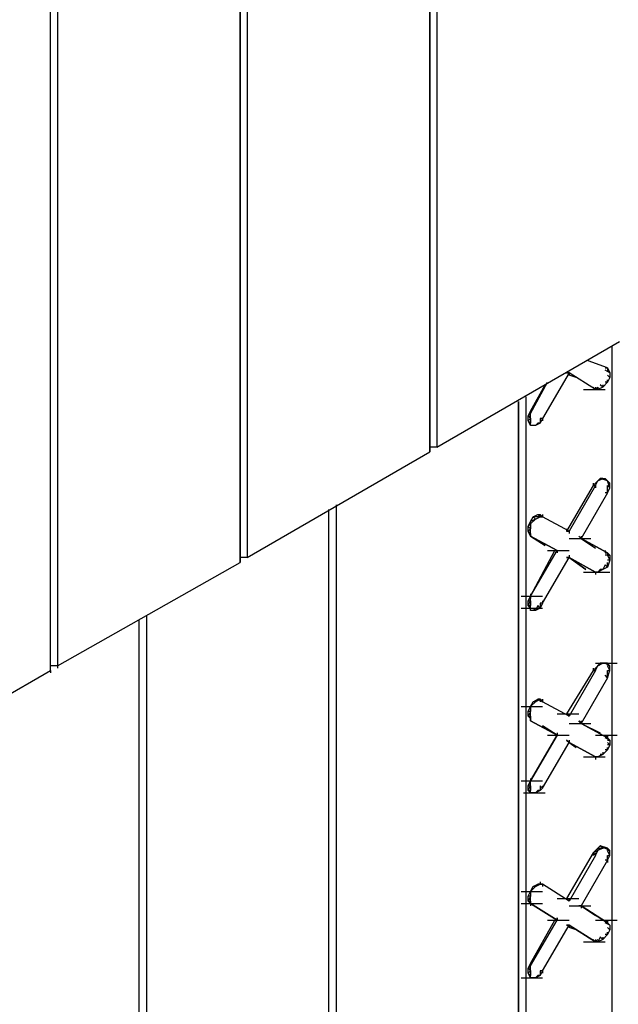
# Model space of a CAD drawing. Units: inches. Extents: x 19 to 105, y -1 to 111.
# Drawn here: x 36 to 36, y 16 to 17 of the extents above; entities that cross this region are included whole.
import ezdxf

# ---------------------------------------------------------------- set-up
doc = ezdxf.new("R2010")
doc.units = ezdxf.units.IN
doc.header["$MEASUREMENT"] = 0
doc.layers.add('drywall', color=7, linetype='Continuous')

msp = doc.modelspace()

# ---------------------------------------------------------------- linework, layer by layer
at = {"layer": 'drywall'}
for p, q in [((36.2219, 18.7299), (36.2219, 16.7345)), ((36.2219, 16.7345), (36.2219, 18.7299)), ((36.2314, 18.7362), (36.2314, 16.7408)), ((35.9717, 18.5873), (35.9717, 16.5888)), ((35.9717, 16.5888), (35.9717, 18.5873)), ((35.9812, 18.5937), (35.9812, 16.5951)), ((35.7215, 16.4463), (35.7215, 18.4416)), ((35.7215, 16.4463), (35.7215, 18.4416)), ((35.731, 18.448), (35.731, 16.4526)), ((36.2314, 16.7408), (36.4721, 16.8802)), ((36.4626, 15.4993), (36.4626, 16.8739)), ((36.4626, 15.4993), (36.4626, 16.8739)), ((36.4563, 16.8454), (36.4309, 16.8549)), ((36.4563, 16.8454), (36.4309, 16.8549)), ((36.4563, 16.8454), (36.4531, 16.8454)), ((36.4531, 16.8454), (36.4563, 16.8454)), ((36.4563, 16.8454), (36.4594, 16.839)), ((36.4563, 16.8454), (36.4563, 16.8422)), ((36.4056, 16.839), (36.3707, 16.7788)), ((36.4024, 16.839), (36.4056, 16.839)), ((36.4056, 16.839), (36.4024, 16.839)), ((36.4404, 16.8168), (36.4056, 16.839)), ((36.4404, 16.8168), (36.4056, 16.839)), ((36.4056, 16.839), (36.4056, 16.8359)), ((36.4151, 16.8327), (36.4056, 16.8359)), ((36.4151, 16.8327), (36.4056, 16.8359)), ((36.4594, 16.839), (36.4531, 16.8422)), ((36.4563, 16.8422), (36.4594, 16.839)), ((36.4594, 16.8327), (36.4563, 16.8359)), ((36.4563, 16.8359), (36.4594, 16.8327)), ((36.4594, 16.8327), (36.4563, 16.8264)), ((36.4563, 16.8264), (36.4563, 16.8295)), ((36.4594, 16.839), (36.4594, 16.8327)), ((36.3549, 16.7852), (36.3771, 16.8264)), ((36.3549, 16.7883), (36.3739, 16.8232)), ((36.4246, 16.8168), (36.4531, 16.8168)), ((36.4373, 16.82), (36.4404, 16.8168)), ((36.4373, 16.82), (36.4404, 16.8168)), ((36.4404, 16.8168), (36.4436, 16.82)), ((36.4404, 16.82), (36.4404, 16.8168)), ((36.4436, 16.8168), (36.4404, 16.8168)), ((36.4436, 16.82), (36.4436, 16.8168)), ((36.4499, 16.82), (36.4436, 16.8168)), ((36.4499, 16.82), (36.4468, 16.8232)), ((36.4563, 16.8264), (36.4499, 16.82)), ((36.4499, 16.8232), (36.4499, 16.82)), ((36.4563, 16.8264), (36.4531, 16.8264)), ((36.3486, 16.8073), (36.3486, 15.4328)), ((36.3391, 15.4138), (36.3391, 16.801)), ((36.3391, 16.801), (36.3391, 15.4138)), ((36.3517, 16.782), (36.3549, 16.7883)), ((36.3549, 16.7852), (36.3517, 16.782)), ((36.3517, 16.7757), (36.3517, 16.782)), ((36.3517, 16.782), (36.3549, 16.7788)), ((36.3517, 16.7757), (36.3549, 16.7788)), ((36.3549, 16.7852), (36.3549, 16.7883)), ((36.3549, 16.7883), (36.3549, 16.7852)), ((36.3549, 16.7883), (36.3549, 16.7852)), ((36.3549, 16.7788), (36.3549, 16.7852)), ((36.3549, 16.7788), (36.3549, 16.7725)), ((36.3707, 16.7788), (36.3676, 16.7725)), ((36.3707, 16.7788), (36.3676, 16.7788)), ((36.3676, 16.7788), (36.3676, 16.7725)), ((36.3707, 16.7788), (36.3707, 16.7757)), ((36.3549, 16.7693), (36.3517, 16.7757)), ((36.3549, 16.7725), (36.3517, 16.7757)), ((36.3549, 16.7693), (36.3549, 16.7725)), ((36.3549, 16.7693), (36.3549, 16.7725)), ((36.3581, 16.7693), (36.3549, 16.7693)), ((36.3612, 16.7693), (36.3549, 16.7693)), ((36.3581, 16.7693), (36.3549, 16.7693)), ((36.3612, 16.7693), (36.3581, 16.7693)), ((36.3676, 16.7725), (36.3612, 16.7693)), ((36.3644, 16.7725), (36.3612, 16.7693)), ((36.3676, 16.7725), (36.3644, 16.7725)), ((36.2314, 16.7408), (36.2219, 16.7408)), ((36.2314, 16.744), (36.2314, 16.7408)), ((35.9812, 16.5951), (36.2219, 16.7345)), ((36.2219, 16.7377), (36.2219, 16.7345)), ((36.4436, 16.6965), (36.4468, 16.6997)), ((36.4499, 16.6997), (36.4436, 16.6965)), ((36.4436, 16.6965), (36.4499, 16.6997)), ((36.4468, 16.6997), (36.4531, 16.6997)), ((36.4563, 16.6965), (36.4468, 16.6997)), ((36.4499, 16.6997), (36.4468, 16.6997)), ((36.4563, 16.6965), (36.4499, 16.6997)), ((36.4531, 16.6997), (36.4594, 16.6933)), ((36.4531, 16.6997), (36.4563, 16.6965)), ((36.4373, 16.6902), (36.4024, 16.63)), ((36.4404, 16.6902), (36.4056, 16.63)), ((36.4436, 16.6965), (36.4373, 16.6902)), ((36.4436, 16.6965), (36.4373, 16.6902)), ((36.4373, 16.6933), (36.4373, 16.6902)), ((36.4373, 16.6902), (36.4404, 16.6902)), ((36.4404, 16.6902), (36.4436, 16.6965)), ((36.4404, 16.6902), (36.4404, 16.687)), ((36.4594, 16.6933), (36.4563, 16.6965)), ((36.4594, 16.687), (36.4563, 16.6965)), ((36.4594, 16.6933), (36.4563, 16.6965)), ((36.4563, 16.6902), (36.4594, 16.687)), ((36.4563, 16.6807), (36.4563, 16.6902)), ((36.4563, 16.6807), (36.4594, 16.687)), ((36.4594, 16.687), (36.4594, 16.6933)), ((36.4563, 16.6807), (36.4214, 16.6205)), ((36.4563, 16.6807), (36.4531, 16.6807)), ((36.4563, 16.6838), (36.4563, 16.6807)), ((36.0984, 16.6648), (36.0984, 15.1097)), ((36.0889, 15.1034), (36.0889, 16.6585)), ((36.0889, 15.1034), (36.0889, 16.6585)), ((36.3549, 16.6427), (36.3581, 16.649)), ((36.3581, 16.649), (36.3644, 16.6522)), ((36.3676, 16.649), (36.3581, 16.649)), ((36.3612, 16.6458), (36.3581, 16.649)), ((36.3612, 16.6458), (36.3676, 16.649)), ((36.3644, 16.6522), (36.3676, 16.6522)), ((36.3644, 16.6522), (36.3707, 16.649)), ((36.3644, 16.6522), (36.3676, 16.649)), ((36.3676, 16.6522), (36.3707, 16.649)), ((36.3707, 16.649), (36.3676, 16.6522)), ((36.3676, 16.6522), (36.3707, 16.649)), ((36.3707, 16.649), (36.3676, 16.6522)), ((36.3676, 16.6522), (36.3676, 16.649)), ((36.3676, 16.649), (36.3707, 16.649)), ((36.3707, 16.6522), (36.3707, 16.649)), ((36.4056, 16.63), (36.3707, 16.649)), ((36.4056, 16.63), (36.3707, 16.649)), ((36.3517, 16.6363), (36.3549, 16.6427)), ((36.3517, 16.6363), (36.3549, 16.6395)), ((36.3517, 16.63), (36.3517, 16.6363)), ((36.3549, 16.6332), (36.3517, 16.6363)), ((36.3549, 16.6395), (36.3612, 16.6458)), ((36.3612, 16.6458), (36.3549, 16.6427)), ((36.3549, 16.6395), (36.3549, 16.6427)), ((36.3549, 16.6395), (36.3549, 16.6332)), ((36.3549, 16.6332), (36.3517, 16.63)), ((36.3549, 16.6236), (36.3517, 16.63)), ((36.3517, 16.63), (36.3549, 16.6268)), ((36.3549, 16.6268), (36.3549, 16.6332)), ((36.3549, 16.6268), (36.3549, 16.6236)), ((36.3549, 16.6268), (36.3549, 16.6236)), ((36.3549, 16.6268), (36.3549, 16.6236)), ((36.3549, 16.6268), (36.3549, 16.6236)), ((36.3739, 16.611), (36.3549, 16.6236)), ((36.3897, 16.6046), (36.3549, 16.6236)), ((36.3549, 16.6236), (36.3739, 16.611)), ((36.3549, 16.6236), (36.3897, 16.6046)), ((36.4024, 16.6332), (36.4024, 16.63)), ((36.4024, 16.63), (36.4056, 16.63)), ((36.4056, 16.63), (36.4024, 16.63)), ((36.4056, 16.63), (36.4056, 16.6268)), ((36.4214, 16.6205), (36.4183, 16.6236)), ((36.4183, 16.6236), (36.4214, 16.6205)), ((36.4214, 16.6236), (36.4214, 16.6205)), ((36.4056, 16.6205), (36.4341, 16.6205)), ((36.4214, 16.6205), (36.4404, 16.6078)), ((36.4563, 16.6015), (36.4214, 16.6205)), ((36.4214, 16.6205), (36.4404, 16.6078)), ((36.4214, 16.6205), (36.4563, 16.6015)), ((35.9812, 16.5983), (35.9812, 16.5951)), ((36.3549, 16.5445), (36.3866, 16.6046)), ((36.3549, 16.5445), (36.3897, 16.6046)), ((36.3771, 16.6046), (36.4056, 16.6046)), ((36.3897, 16.6046), (36.3897, 16.6015)), ((36.4056, 16.5983), (36.4056, 16.5951)), ((36.4531, 16.6046), (36.4531, 16.6015)), ((36.4563, 16.6015), (36.4531, 16.6015)), ((36.4531, 16.6015), (36.4563, 16.6015)), ((36.4594, 16.5983), (36.4531, 16.5983)), ((36.4563, 16.6015), (36.4594, 16.5983)), ((36.4563, 16.6015), (36.4563, 16.5983)), ((36.4563, 16.5983), (36.4594, 16.592)), ((36.4563, 16.5983), (36.4594, 16.5983)), ((36.4594, 16.5983), (36.4594, 16.592)), ((35.731, 16.4526), (35.9717, 16.5888)), ((35.9812, 16.5951), (35.9717, 16.5951)), ((35.9717, 16.592), (35.9717, 16.5888)), ((36.3707, 16.535), (36.4056, 16.5951)), ((36.4024, 16.5951), (36.4056, 16.5951)), ((36.4056, 16.5951), (36.4024, 16.5951)), ((36.4278, 16.5793), (36.4056, 16.5951)), ((36.4404, 16.5761), (36.4056, 16.5951)), ((36.4056, 16.5951), (36.4278, 16.5793)), ((36.4056, 16.5951), (36.4404, 16.5761)), ((36.4531, 16.5856), (36.4499, 16.5793)), ((36.4563, 16.5825), (36.4531, 16.5856)), ((36.4594, 16.592), (36.4563, 16.592)), ((36.4594, 16.592), (36.4563, 16.5825)), ((36.4563, 16.5825), (36.4563, 16.5888)), ((36.4246, 16.5761), (36.4531, 16.5761)), ((36.4309, 16.5761), (36.4594, 16.5761)), ((36.4373, 16.5761), (36.4404, 16.5761)), ((36.4373, 16.5761), (36.4404, 16.5761)), ((36.4436, 16.5761), (36.4404, 16.5761)), ((36.4436, 16.5761), (36.4404, 16.5761)), ((36.4404, 16.5761), (36.4436, 16.5761)), ((36.4404, 16.5761), (36.4404, 16.573)), ((36.4468, 16.5793), (36.4436, 16.5761)), ((36.4499, 16.5793), (36.4436, 16.5761)), ((36.4499, 16.5793), (36.4468, 16.5793)), ((36.4563, 16.5825), (36.4499, 16.5793)), ((36.3422, 16.5445), (36.3707, 16.5445)), ((36.3517, 16.5381), (36.3549, 16.5445)), ((36.3549, 16.5445), (36.3517, 16.5381)), ((36.3549, 16.5476), (36.3549, 16.5445)), ((36.3549, 16.5381), (36.3549, 16.5445)), ((36.3549, 16.5445), (36.3549, 16.5413)), ((36.3517, 16.5318), (36.3517, 16.5381)), ((36.3517, 16.5318), (36.3549, 16.5381)), ((36.3517, 16.5381), (36.3549, 16.5381)), ((36.3549, 16.5286), (36.3517, 16.5318)), ((36.3549, 16.5318), (36.3517, 16.5318)), ((36.3549, 16.5381), (36.3549, 16.5318)), ((36.3549, 16.5255), (36.3549, 16.5318)), ((36.3549, 16.5286), (36.3549, 16.5318)), ((36.3644, 16.5318), (36.3612, 16.5255)), ((36.3676, 16.5286), (36.3644, 16.5318)), ((36.3707, 16.535), (36.3676, 16.5286)), ((36.3707, 16.535), (36.3676, 16.535)), ((36.3676, 16.535), (36.3676, 16.5286)), ((36.3707, 16.5381), (36.3707, 16.535)), ((35.8482, 16.5191), (35.8482, 14.9672)), ((36.3422, 16.5286), (36.3707, 16.5286)), ((36.3549, 16.5255), (36.3549, 16.5286)), ((36.3612, 16.5255), (36.3549, 16.5255)), ((36.3581, 16.5255), (36.3549, 16.5255)), ((36.3612, 16.5255), (36.3581, 16.5286)), ((36.3676, 16.5286), (36.3612, 16.5255)), ((35.8386, 14.9609), (35.8386, 16.5128)), ((35.8386, 14.9609), (35.8386, 16.5128)), ((36.4404, 16.4558), (36.4689, 16.4558)), ((36.4436, 16.4526), (36.4468, 16.4558)), ((36.4499, 16.4558), (36.4436, 16.4526)), ((36.4436, 16.4526), (36.4499, 16.4558)), ((36.4468, 16.4558), (36.4531, 16.4558)), ((36.4563, 16.4558), (36.4468, 16.4558)), ((36.4499, 16.4558), (36.4468, 16.4558)), ((36.4563, 16.4558), (36.4499, 16.4558)), ((36.4531, 16.4558), (36.4594, 16.4526)), ((36.4531, 16.4558), (36.4563, 16.4558)), ((36.4594, 16.4526), (36.4563, 16.4558)), ((35.4808, 16.3069), (35.7215, 16.4463)), ((35.731, 16.4526), (35.7215, 16.4526)), ((35.7215, 16.4463), (35.7215, 16.4431)), ((35.731, 16.4526), (35.731, 16.4495)), ((36.4373, 16.4463), (36.4024, 16.3893)), ((36.4404, 16.4463), (36.4056, 16.3861)), ((36.4436, 16.4526), (36.4373, 16.4463)), ((36.4436, 16.4526), (36.4373, 16.4463)), ((36.4373, 16.4495), (36.4373, 16.4463)), ((36.4373, 16.4463), (36.4404, 16.4463)), ((36.4404, 16.4463), (36.4436, 16.4526)), ((36.4404, 16.4495), (36.4404, 16.4463)), ((36.4563, 16.4368), (36.4531, 16.44)), ((36.4594, 16.4463), (36.4563, 16.4526)), ((36.4594, 16.4526), (36.4563, 16.4526)), ((36.4563, 16.4368), (36.4594, 16.4463)), ((36.4563, 16.4463), (36.4594, 16.4463)), ((36.4563, 16.4368), (36.4563, 16.4463)), ((36.4563, 16.44), (36.4563, 16.4368)), ((36.4594, 16.4463), (36.4594, 16.4526)), ((36.4563, 16.4368), (36.4214, 16.3766)), ((36.3549, 16.3988), (36.3581, 16.4051)), ((36.3549, 16.3988), (36.3612, 16.4051)), ((36.3612, 16.4051), (36.3549, 16.3988)), ((36.3581, 16.4051), (36.3644, 16.4083)), ((36.3676, 16.4083), (36.3581, 16.4051)), ((36.3612, 16.4051), (36.3581, 16.4051)), ((36.3612, 16.4051), (36.3676, 16.4083)), ((36.3644, 16.4083), (36.3676, 16.4083)), ((36.3644, 16.4083), (36.3707, 16.4051)), ((36.3676, 16.4083), (36.3644, 16.4083)), ((36.3676, 16.4083), (36.3707, 16.4051)), ((36.3707, 16.4051), (36.3676, 16.4083)), ((36.3676, 16.4083), (36.3707, 16.4051)), ((36.3707, 16.4051), (36.3676, 16.4083)), ((36.3676, 16.4083), (36.3707, 16.4051)), ((36.3676, 16.4083), (36.3676, 16.4051)), ((36.3707, 16.4083), (36.3707, 16.4051)), ((36.4056, 16.3861), (36.3707, 16.4051)), ((36.4056, 16.3861), (36.3707, 16.4051)), ((36.3422, 16.3988), (36.3707, 16.3988)), ((36.3517, 16.3924), (36.3549, 16.3988)), ((36.3517, 16.3924), (36.3549, 16.3988)), ((36.3517, 16.3861), (36.3517, 16.3924)), ((36.3549, 16.3924), (36.3517, 16.3861)), ((36.3549, 16.3924), (36.3517, 16.3924)), ((36.3549, 16.3988), (36.3549, 16.3924)), ((36.3549, 16.3861), (36.3549, 16.3924)), ((36.3897, 16.3893), (36.4183, 16.3893)), ((36.4024, 16.3893), (36.4056, 16.3861)), ((36.4056, 16.3861), (36.4024, 16.3893)), ((36.4056, 16.3893), (36.4056, 16.3861)), ((36.3549, 16.3829), (36.3517, 16.3861)), ((36.3517, 16.3861), (36.3549, 16.3861)), ((36.3549, 16.3861), (36.3549, 16.3798)), ((36.3549, 16.3861), (36.3549, 16.3829)), ((36.3549, 16.3798), (36.3549, 16.3829)), ((36.3549, 16.3798), (36.3549, 16.3829)), ((36.3549, 16.3829), (36.3549, 16.3798)), ((36.3549, 16.3798), (36.3549, 16.3829)), ((36.3549, 16.3829), (36.3549, 16.3798)), ((36.3549, 16.3829), (36.3549, 16.3798)), ((36.3897, 16.3608), (36.3549, 16.3798)), ((36.3549, 16.3798), (36.3897, 16.3608)), ((36.4056, 16.3766), (36.4341, 16.3766)), ((36.4214, 16.3766), (36.4183, 16.3798)), ((36.4183, 16.3798), (36.4214, 16.3766)), ((36.4214, 16.3798), (36.4214, 16.3766)), ((36.4214, 16.3766), (36.4468, 16.3639)), ((36.4563, 16.3576), (36.4214, 16.3766)), ((36.4214, 16.3766), (36.4468, 16.3639)), ((36.4214, 16.3766), (36.4563, 16.3576)), ((36.3707, 16.3734), (36.3897, 16.3608)), ((36.3897, 16.3608), (36.3707, 16.3734)), ((36.3897, 16.3639), (36.3897, 16.3608)), ((36.3897, 16.3608), (36.3549, 16.3006)), ((36.3549, 16.3006), (36.3897, 16.3608)), ((36.3707, 16.2911), (36.4056, 16.3513)), ((36.3771, 16.3608), (36.4056, 16.3608)), ((36.4024, 16.3544), (36.4056, 16.3513)), ((36.4056, 16.3513), (36.4024, 16.3544)), ((36.4056, 16.3544), (36.4056, 16.3513)), ((36.4151, 16.3449), (36.4056, 16.3513)), ((36.4404, 16.3323), (36.4056, 16.3513)), ((36.4056, 16.3513), (36.4151, 16.3449)), ((36.4056, 16.3513), (36.4404, 16.3323)), ((36.4404, 16.3608), (36.4689, 16.3608)), ((36.4563, 16.3576), (36.4531, 16.3608)), ((36.4531, 16.3608), (36.4563, 16.3576)), ((36.4594, 16.3544), (36.4531, 16.3576)), ((36.4563, 16.3608), (36.4563, 16.3576)), ((36.4563, 16.3576), (36.4594, 16.3544)), ((36.4563, 16.3544), (36.4594, 16.3544)), ((36.4563, 16.3513), (36.4594, 16.3481)), ((36.4594, 16.3544), (36.4594, 16.3481)), ((36.4563, 16.3418), (36.4499, 16.3354)), ((36.4499, 16.3386), (36.4499, 16.3354)), ((36.4563, 16.3418), (36.4531, 16.3418)), ((36.4594, 16.3481), (36.4563, 16.3481)), ((36.4594, 16.3481), (36.4563, 16.3418)), ((36.4563, 16.3418), (36.4563, 16.3449)), ((36.4246, 16.3323), (36.4531, 16.3323)), ((36.4373, 16.3323), (36.4404, 16.3323)), ((36.4373, 16.3323), (36.4404, 16.3323)), ((36.4436, 16.3323), (36.4404, 16.3323)), ((36.4404, 16.3323), (36.4436, 16.3323)), ((36.4404, 16.3323), (36.4404, 16.3291)), ((36.4499, 16.3354), (36.4436, 16.3323)), ((36.4499, 16.3354), (36.4468, 16.3354)), ((36.3422, 16.3006), (36.3707, 16.3006)), ((36.3517, 16.2943), (36.3549, 16.3006)), ((36.3549, 16.3006), (36.3517, 16.2943)), ((36.3549, 16.3038), (36.3549, 16.3006)), ((36.3549, 16.3038), (36.3549, 16.3006)), ((36.3549, 16.2943), (36.3549, 16.3006)), ((36.3454, 16.2848), (36.3739, 16.2848)), ((36.3517, 16.2879), (36.3517, 16.2943)), ((36.3517, 16.2879), (36.3549, 16.2943)), ((36.3517, 16.2943), (36.3549, 16.2943)), ((36.3549, 16.2848), (36.3517, 16.2879)), ((36.3549, 16.2879), (36.3517, 16.2879)), ((36.3549, 16.2943), (36.3549, 16.2879)), ((36.3549, 16.2848), (36.3549, 16.2879)), ((36.3549, 16.2848), (36.3549, 16.2879)), ((36.3581, 16.2848), (36.3549, 16.2848)), ((36.3612, 16.2848), (36.3549, 16.2848)), ((36.3581, 16.2848), (36.3549, 16.2848)), ((36.3612, 16.2848), (36.3581, 16.2848)), ((36.3676, 16.2879), (36.3612, 16.2848)), ((36.3644, 16.2879), (36.3612, 16.2848)), ((36.3676, 16.2879), (36.3644, 16.2879)), ((36.3707, 16.2911), (36.3676, 16.2943)), ((36.3676, 16.2943), (36.3676, 16.2879)), ((36.3707, 16.2911), (36.3676, 16.2879)), ((36.3707, 16.2943), (36.3707, 16.2911)), ((36.4436, 16.2119), (36.4373, 16.2056)), ((36.4436, 16.2087), (36.4373, 16.2056)), ((36.4404, 16.2024), (36.4436, 16.2087)), ((36.4436, 16.2119), (36.4468, 16.2151)), ((36.4499, 16.2119), (36.4436, 16.2087)), ((36.4436, 16.2119), (36.4499, 16.2119)), ((36.4436, 16.2119), (36.4436, 16.2087)), ((36.4468, 16.2151), (36.4531, 16.2119)), ((36.4563, 16.2119), (36.4468, 16.2151)), ((36.4499, 16.2119), (36.4468, 16.2151)), ((36.4563, 16.2119), (36.4499, 16.2119)), ((36.4531, 16.2119), (36.4594, 16.2087)), ((36.4531, 16.2119), (36.4563, 16.2119)), ((36.4594, 16.2087), (36.4563, 16.2119)), ((36.4594, 16.2024), (36.4563, 16.2087)), ((36.4594, 16.2087), (36.4563, 16.2087)), ((36.4594, 16.2024), (36.4594, 16.2087)), ((36.4373, 16.2056), (36.4024, 16.1454)), ((36.4404, 16.2024), (36.4056, 16.1422)), ((36.4563, 16.1961), (36.4214, 16.1359)), ((36.4373, 16.2056), (36.4404, 16.2024)), ((36.4373, 16.2056), (36.4373, 16.2024)), ((36.4404, 16.2056), (36.4404, 16.2024)), ((36.4563, 16.1961), (36.4531, 16.1961)), ((36.4563, 16.1961), (36.4594, 16.2024)), ((36.4563, 16.2024), (36.4594, 16.2024)), ((36.4563, 16.1961), (36.4563, 16.2024)), ((36.4563, 16.1961), (36.4563, 16.1929)), ((36.3676, 16.1676), (36.3676, 16.1644)), ((36.3422, 16.1549), (36.3707, 16.1549)), ((36.3517, 16.1486), (36.3549, 16.1549)), ((36.3517, 16.1486), (36.3549, 16.1549)), ((36.3549, 16.1549), (36.3581, 16.1612)), ((36.3549, 16.1549), (36.3612, 16.1612)), ((36.3612, 16.1612), (36.3549, 16.1549)), ((36.3549, 16.1549), (36.3549, 16.1486)), ((36.3581, 16.1612), (36.3644, 16.1644)), ((36.3676, 16.1644), (36.3581, 16.1612)), ((36.3612, 16.1612), (36.3581, 16.1612)), ((36.3612, 16.1612), (36.3676, 16.1644)), ((36.3644, 16.1644), (36.3676, 16.1644)), ((36.3644, 16.1644), (36.3707, 16.1644)), ((36.3676, 16.1644), (36.3644, 16.1644)), ((36.3676, 16.1644), (36.3707, 16.1644)), ((36.3707, 16.1644), (36.3676, 16.1644)), ((36.3676, 16.1644), (36.3707, 16.1644)), ((36.3707, 16.1644), (36.3676, 16.1644)), ((36.3676, 16.1644), (36.3707, 16.1644)), ((36.4056, 16.1422), (36.3707, 16.1644)), ((36.4056, 16.1422), (36.3707, 16.1644)), ((36.3707, 16.1644), (36.3707, 16.1612)), ((36.3517, 16.1422), (36.3517, 16.1486)), ((36.3549, 16.1486), (36.3517, 16.1422)), ((36.3549, 16.1486), (36.3517, 16.1486)), ((36.3549, 16.1391), (36.3517, 16.1422)), ((36.3517, 16.1422), (36.3549, 16.1422)), ((36.3549, 16.1422), (36.3549, 16.1486)), ((36.3549, 16.1422), (36.3549, 16.1391)), ((36.3549, 16.1422), (36.3549, 16.1391)), ((36.3549, 16.1422), (36.3549, 16.1391)), ((36.3897, 16.1454), (36.4183, 16.1454)), ((36.4024, 16.1454), (36.4056, 16.1422)), ((36.4056, 16.1422), (36.4024, 16.1454)), ((36.4056, 16.1454), (36.4056, 16.1422)), ((36.3422, 16.1391), (36.3707, 16.1391)), ((36.3897, 16.1169), (36.3549, 16.1391)), ((36.3549, 16.1391), (36.3897, 16.1169)), ((36.3549, 16.1391), (36.3549, 16.1359)), ((36.4056, 16.1359), (36.4341, 16.1359)), ((36.4214, 16.1359), (36.4183, 16.1359)), ((36.4183, 16.1359), (36.4214, 16.1359)), ((36.4214, 16.1359), (36.4404, 16.1232)), ((36.4563, 16.1137), (36.4214, 16.1359)), ((36.4214, 16.1359), (36.4404, 16.1232)), ((36.4214, 16.1359), (36.4563, 16.1137)), ((36.4214, 16.1359), (36.4214, 16.1327)), ((36.3549, 16.0599), (36.3866, 16.1169)), ((36.3549, 16.0567), (36.3897, 16.1169)), ((36.3771, 16.1169), (36.4056, 16.1169)), ((36.3897, 16.1201), (36.3897, 16.1169)), ((36.3897, 16.1169), (36.3897, 16.1201)), ((36.3897, 16.1201), (36.3897, 16.1169)), ((36.4404, 16.1169), (36.4689, 16.1169)), ((36.4563, 16.1137), (36.4531, 16.1169)), ((36.4531, 16.1169), (36.4563, 16.1137)), ((36.4563, 16.1169), (36.4563, 16.1137)), ((36.3707, 16.0504), (36.4056, 16.1106)), ((36.4024, 16.1106), (36.4056, 16.1106)), ((36.4056, 16.1106), (36.4024, 16.1106)), ((36.4404, 16.0884), (36.4056, 16.1106)), ((36.4056, 16.1106), (36.4404, 16.0884)), ((36.4056, 16.1106), (36.4056, 16.1074)), ((36.4151, 16.1042), (36.4056, 16.1074)), ((36.4151, 16.1042), (36.4056, 16.1074)), ((36.4594, 16.1106), (36.4531, 16.1137)), ((36.4563, 16.1137), (36.4594, 16.1106)), ((36.4563, 16.1137), (36.4594, 16.1106)), ((36.4594, 16.1042), (36.4563, 16.1074)), ((36.4563, 16.1074), (36.4594, 16.1042)), ((36.4594, 16.1042), (36.4563, 16.0979)), ((36.4594, 16.1106), (36.4594, 16.1042)), ((36.4373, 16.0916), (36.4404, 16.0884)), ((36.4373, 16.0916), (36.4404, 16.0884)), ((36.4404, 16.0884), (36.4436, 16.0916)), ((36.4404, 16.0916), (36.4404, 16.0884)), ((36.4468, 16.0947), (36.4436, 16.0884)), ((36.4499, 16.0916), (36.4436, 16.0884)), ((36.4499, 16.0916), (36.4468, 16.0947)), ((36.4563, 16.0979), (36.4499, 16.0916)), ((36.4499, 16.0947), (36.4499, 16.0916)), ((36.4563, 16.0979), (36.4531, 16.0979)), ((36.4563, 16.0979), (36.4563, 16.1011)), ((36.4246, 16.0884), (36.4531, 16.0884)), ((36.4436, 16.0884), (36.4404, 16.0884)), ((36.3517, 16.0535), (36.3549, 16.0599)), ((36.3549, 16.0567), (36.3517, 16.0535)), ((36.3517, 16.0472), (36.3517, 16.0535)), ((36.3517, 16.0535), (36.3549, 16.0504)), ((36.3517, 16.0472), (36.3549, 16.0504)), ((36.3549, 16.0567), (36.3549, 16.0599)), ((36.3549, 16.0599), (36.3549, 16.0567)), ((36.3549, 16.0599), (36.3549, 16.0567)), ((36.3549, 16.0504), (36.3549, 16.0567)), ((36.3549, 16.0504), (36.3549, 16.044)), ((36.3707, 16.0504), (36.3676, 16.044)), ((36.3707, 16.0504), (36.3676, 16.0504)), ((36.3676, 16.0504), (36.3676, 16.044)), ((36.3707, 16.0504), (36.3707, 16.0472)), ((36.3422, 16.0409), (36.3707, 16.0409)), ((36.3549, 16.0409), (36.3517, 16.0472)), ((36.3549, 16.044), (36.3517, 16.0472)), ((36.3549, 16.0409), (36.3549, 16.044)), ((36.3549, 16.0409), (36.3549, 16.044)), ((36.3612, 16.0409), (36.3549, 16.0409)), ((36.3581, 16.0409), (36.3549, 16.0409)), ((36.3612, 16.0409), (36.3581, 16.0409)), ((36.3676, 16.044), (36.3612, 16.0409)), ((36.3644, 16.044), (36.3612, 16.0409)), ((36.3676, 16.044), (36.3644, 16.044))]:
    msp.add_line(p, q, dxfattribs=at)

doc.saveas('drawing.dxf')
